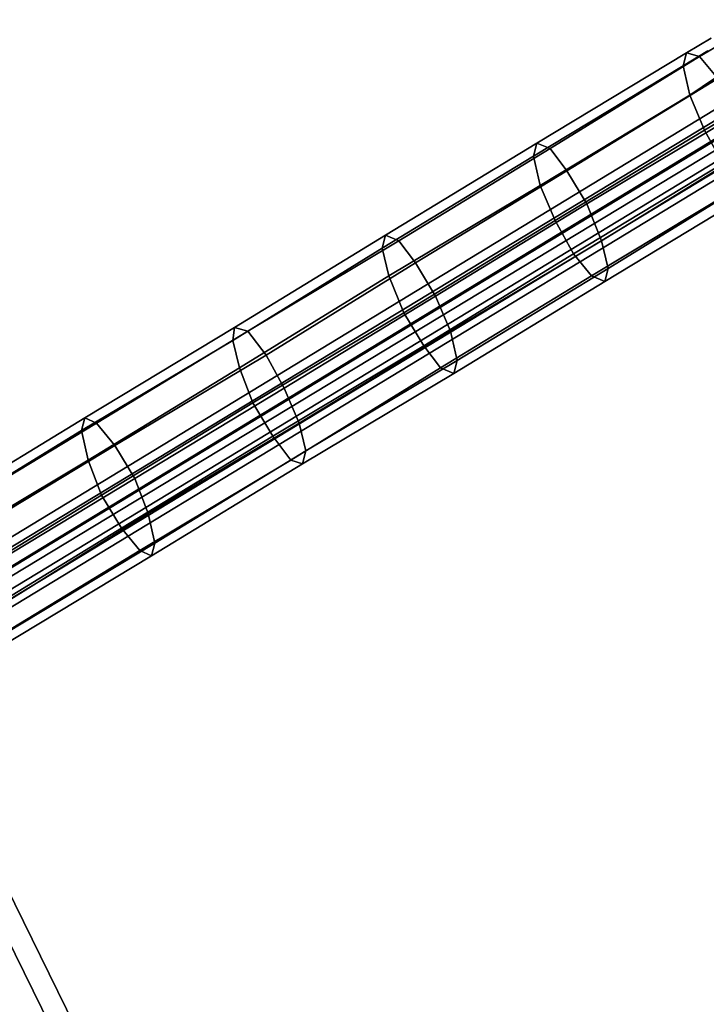
# Model space of a CAD drawing. Units: millimetres. Extents: x 82995 to 129253, y -71428 to -53751.
# Drawn here: x 117874 to 118126, y -69395 to -69034 of the extents above; entities that cross this region are included whole.
import ezdxf

# ---------------------------------------------------------------- set-up
doc = ezdxf.new("R2010")
doc.units = ezdxf.units.MM
doc.layers.add('МАФЫ НАШИ', color=250, linetype='Continuous', lineweight=25)

# ---------------------------------------------------------------- blocks, each defined once
blk = doc.blocks.new('б888')
at = {"layer": 'МАФЫ НАШИ', "color": 18, "lineweight": 25}
for p, q in [((118118.86, -69045.87), (118128, -69040.45)), ((118128, -69040.45), (118118.86, -69045.87)), ((118118.86, -69045.87), (118128, -69040.45)), ((118128, -69040.45), (118118.86, -69045.87)), ((118123.74, -69047.22), (118132.88, -69041.8)), ((118132.88, -69041.8), (118123.74, -69047.22)), ((118123.74, -69047.22), (118132.88, -69041.8)), ((118132.88, -69041.8), (118123.74, -69047.22)), ((118117.64, -69050.6), (118126.78, -69045.19)), ((118126.78, -69045.19), (118117.64, -69050.6)), ((118117.64, -69050.6), (118126.78, -69045.19)), ((118126.78, -69045.19), (118117.64, -69050.6)), ((118063.98, -69079.03), (118118.86, -69045.87)), ((118118.86, -69045.87), (118063.98, -69079.03)), ((118063.98, -69079.03), (118118.86, -69045.87)), ((118118.86, -69045.87), (118063.98, -69079.03)), ((118068.86, -69081.07), (118123.74, -69047.22)), ((118123.74, -69047.22), (118068.86, -69081.07)), ((118068.86, -69081.07), (118123.74, -69047.22)), ((118123.74, -69047.22), (118068.86, -69081.07)), ((118118.86, -69045.87), (118117.64, -69050.6)), ((118117.64, -69050.6), (118118.86, -69045.87)), ((118118.86, -69045.87), (118117.64, -69050.6)), ((118117.64, -69050.6), (118118.86, -69045.87)), ((118123.74, -69047.22), (118118.86, -69045.87)), ((118118.86, -69045.87), (118123.74, -69047.22)), ((118123.74, -69047.22), (118118.86, -69045.87)), ((118118.86, -69045.87), (118123.74, -69047.22)), ((118130.44, -69055.34), (118123.74, -69047.22)), ((118123.74, -69047.22), (118130.44, -69055.34)), ((118130.44, -69055.34), (118123.74, -69047.22)), ((118123.74, -69047.22), (118130.44, -69055.34)), ((118160.32, -69051.96), (117784.12, -69280.08)), ((117784.12, -69280.08), (118160.32, -69051.96)), ((118160.32, -69051.96), (117784.12, -69280.08)), ((117784.12, -69280.08), (118160.32, -69051.96)), ((118062.76, -69083.77), (118117.64, -69050.6)), ((118117.64, -69050.6), (118062.76, -69083.77)), ((118062.76, -69083.77), (118117.64, -69050.6)), ((118117.64, -69050.6), (118062.76, -69083.77)), ((118117.64, -69050.6), (118120.08, -69061.43)), ((118120.08, -69061.43), (118117.64, -69050.6)), ((118117.64, -69050.6), (118120.08, -69061.43)), ((118120.08, -69061.43), (118117.64, -69050.6)), ((118074.96, -69089.19), (118130.44, -69055.34)), ((118130.44, -69055.34), (118074.96, -69089.19)), ((118074.96, -69089.19), (118130.44, -69055.34)), ((118130.44, -69055.34), (118074.96, -69089.19)), ((118120.08, -69061.43), (118129.22, -69055.34)), ((118129.22, -69055.34), (118120.08, -69061.43)), ((118120.08, -69061.43), (118129.22, -69055.34)), ((118129.22, -69055.34), (118120.08, -69061.43)), ((117790.22, -69284.14), (118164.59, -69056.7)), ((118164.59, -69056.7), (117790.22, -69284.14)), ((117790.22, -69284.14), (118164.59, -69056.7)), ((118164.59, -69056.7), (117790.22, -69284.14)), ((117787.17, -69288.88), (118163.98, -69060.76)), ((118163.98, -69060.76), (117787.17, -69288.88)), ((117787.17, -69288.88), (118163.98, -69060.76)), ((118163.98, -69060.76), (117787.17, -69288.88)), ((118166.42, -69063.47), (117790.83, -69291.59)), ((117790.83, -69291.59), (118166.42, -69063.47)), ((118166.42, -69063.47), (117790.83, -69291.59)), ((117790.83, -69291.59), (118166.42, -69063.47)), ((118065.2, -69094.6), (118120.08, -69061.43)), ((118120.08, -69061.43), (118065.2, -69094.6)), ((118065.2, -69094.6), (118120.08, -69061.43)), ((118120.08, -69061.43), (118065.2, -69094.6)), ((118120.08, -69061.43), (118125.57, -69074.3)), ((118125.57, -69074.3), (118120.08, -69061.43)), ((118120.08, -69061.43), (118125.57, -69074.3)), ((118125.57, -69074.3), (118120.08, -69061.43)), ((117743.88, -69301.07), (118129.22, -69066.85)), ((118129.22, -69066.85), (117743.88, -69301.07)), ((117743.88, -69301.07), (118129.22, -69066.85)), ((118129.22, -69066.85), (117743.88, -69301.07)), ((117796.32, -69291.59), (118170.07, -69064.82)), ((118170.07, -69064.82), (117796.32, -69291.59)), ((117796.32, -69291.59), (118170.07, -69064.82)), ((118170.07, -69064.82), (117796.32, -69291.59)), ((118169.47, -69068.2), (117795.1, -69295.65)), ((117795.1, -69295.65), (118169.47, -69068.2)), ((118169.47, -69068.2), (117795.1, -69295.65)), ((117795.1, -69295.65), (118169.47, -69068.2)), ((118082.28, -69101.37), (118137.76, -69068.2)), ((118137.76, -69068.2), (118082.28, -69101.37)), ((118082.28, -69101.37), (118137.76, -69068.2)), ((118137.76, -69068.2), (118082.28, -69101.37)), ((118125.57, -69074.3), (118134.71, -69068.88)), ((118134.71, -69068.88), (118125.57, -69074.3)), ((118125.57, -69074.3), (118134.71, -69068.88)), ((118134.71, -69068.88), (118125.57, -69074.3)), ((118070.69, -69107.47), (118125.57, -69074.3)), ((118125.57, -69074.3), (118070.69, -69107.47)), ((118070.69, -69107.47), (118125.57, -69074.3)), ((118125.57, -69074.3), (118070.69, -69107.47)), ((118125.57, -69074.3), (118132.27, -69086.48)), ((118132.27, -69086.48), (118125.57, -69074.3)), ((118125.57, -69074.3), (118132.27, -69086.48)), ((118132.27, -69086.48), (118125.57, -69074.3)), ((118133.49, -69074.97), (117748.15, -69309.19)), ((117748.15, -69309.19), (118133.49, -69074.97)), ((118133.49, -69074.97), (117748.15, -69309.19)), ((117748.15, -69309.19), (118133.49, -69074.97)), ((118008.5, -69112.88), (118063.98, -69079.03)), ((118063.98, -69079.03), (118008.5, -69112.88)), ((118008.5, -69112.88), (118063.98, -69079.03)), ((118063.98, -69079.03), (118008.5, -69112.88)), ((118013.38, -69114.91), (118068.86, -69081.07)), ((118068.86, -69081.07), (118013.38, -69114.91)), ((118013.38, -69114.91), (118068.86, -69081.07)), ((118068.86, -69081.07), (118013.38, -69114.91)), ((118063.98, -69079.03), (118062.76, -69083.77)), ((118062.76, -69083.77), (118063.98, -69079.03)), ((118063.98, -69079.03), (118062.76, -69083.77)), ((118062.76, -69083.77), (118063.98, -69079.03)), ((118068.86, -69081.07), (118063.98, -69079.03)), ((118063.98, -69079.03), (118068.86, -69081.07)), ((118068.86, -69081.07), (118063.98, -69079.03)), ((118063.98, -69079.03), (118068.86, -69081.07)), ((118074.96, -69089.19), (118068.86, -69081.07)), ((118068.86, -69081.07), (118074.96, -69089.19)), ((118074.96, -69089.19), (118068.86, -69081.07)), ((118068.86, -69081.07), (118074.96, -69089.19)), ((118087.76, -69114.91), (118142.64, -69081.07)), ((118142.64, -69081.07), (118087.76, -69114.91)), ((118087.76, -69114.91), (118142.64, -69081.07)), ((118142.64, -69081.07), (118087.76, -69114.91)), ((118007.28, -69117.62), (118062.76, -69083.77)), ((118062.76, -69083.77), (118007.28, -69117.62)), ((118007.28, -69117.62), (118062.76, -69083.77)), ((118062.76, -69083.77), (118007.28, -69117.62)), ((118062.76, -69083.77), (118065.2, -69094.6)), ((118065.2, -69094.6), (118062.76, -69083.77)), ((118062.76, -69083.77), (118065.2, -69094.6)), ((118065.2, -69094.6), (118062.76, -69083.77)), ((118077.4, -69119.65), (118132.27, -69086.48)), ((118132.27, -69086.48), (118077.4, -69119.65)), ((118077.4, -69119.65), (118132.27, -69086.48)), ((118132.27, -69086.48), (118077.4, -69119.65)), ((118019.47, -69123.03), (118074.96, -69089.19)), ((118074.96, -69089.19), (118019.47, -69123.03)), ((118019.47, -69123.03), (118074.96, -69089.19)), ((118074.96, -69089.19), (118019.47, -69123.03)), ((118082.28, -69101.37), (118074.96, -69089.19)), ((118074.96, -69089.19), (118082.28, -69101.37)), ((118082.28, -69101.37), (118074.96, -69089.19)), ((118074.96, -69089.19), (118082.28, -69101.37)), ((118090.2, -69125.07), (118145.08, -69091.22)), ((118145.08, -69091.22), (118090.2, -69125.07)), ((118090.2, -69125.07), (118145.08, -69091.22)), ((118145.08, -69091.22), (118090.2, -69125.07)), ((118009.72, -69127.77), (118065.2, -69094.6)), ((118065.2, -69094.6), (118009.72, -69127.77)), ((118009.72, -69127.77), (118065.2, -69094.6)), ((118065.2, -69094.6), (118009.72, -69127.77)), ((118065.2, -69094.6), (118070.69, -69107.47)), ((118070.69, -69107.47), (118065.2, -69094.6)), ((118065.2, -69094.6), (118070.69, -69107.47)), ((118070.69, -69107.47), (118065.2, -69094.6)), ((118084.1, -69127.77), (118138.98, -69094.6)), ((118138.98, -69094.6), (118084.1, -69127.77)), ((118084.1, -69127.77), (118138.98, -69094.6)), ((118138.98, -69094.6), (118084.1, -69127.77)), ((118143.86, -69096.63), (118088.98, -69129.8)), ((118088.98, -69129.8), (118143.86, -69096.63)), ((118143.86, -69096.63), (118088.98, -69129.8)), ((118088.98, -69129.8), (118143.86, -69096.63)), ((118026.79, -69135.22), (118082.28, -69101.37)), ((118082.28, -69101.37), (118026.79, -69135.22)), ((118026.79, -69135.22), (118082.28, -69101.37)), ((118082.28, -69101.37), (118026.79, -69135.22)), ((118087.76, -69114.91), (118082.28, -69101.37)), ((118082.28, -69101.37), (118087.76, -69114.91)), ((118087.76, -69114.91), (118082.28, -69101.37)), ((118082.28, -69101.37), (118087.76, -69114.91)), ((118015.21, -69141.31), (118070.69, -69107.47)), ((118070.69, -69107.47), (118015.21, -69141.31)), ((118015.21, -69141.31), (118070.69, -69107.47)), ((118070.69, -69107.47), (118015.21, -69141.31)), ((118070.69, -69107.47), (118077.4, -69119.65)), ((118077.4, -69119.65), (118070.69, -69107.47)), ((118070.69, -69107.47), (118077.4, -69119.65)), ((118077.4, -69119.65), (118070.69, -69107.47)), ((117953.02, -69146.73), (118008.5, -69112.88)), ((118008.5, -69112.88), (117953.02, -69146.73)), ((117953.02, -69146.73), (118008.5, -69112.88)), ((118008.5, -69112.88), (117953.02, -69146.73)), ((118008.5, -69112.88), (118007.28, -69117.62)), ((118007.28, -69117.62), (118008.5, -69112.88)), ((118008.5, -69112.88), (118007.28, -69117.62)), ((118007.28, -69117.62), (118008.5, -69112.88)), ((118013.38, -69114.91), (118008.5, -69112.88)), ((118008.5, -69112.88), (118013.38, -69114.91)), ((118013.38, -69114.91), (118008.5, -69112.88)), ((118008.5, -69112.88), (118013.38, -69114.91)), ((117952.41, -69151.47), (118007.28, -69117.62)), ((118007.28, -69117.62), (117952.41, -69151.47)), ((117952.41, -69151.47), (118007.28, -69117.62)), ((118007.28, -69117.62), (117952.41, -69151.47)), ((117957.89, -69148.08), (118013.38, -69114.91)), ((118013.38, -69114.91), (117957.89, -69148.08)), ((117957.89, -69148.08), (118013.38, -69114.91)), ((118013.38, -69114.91), (117957.89, -69148.08)), ((118007.28, -69117.62), (118009.72, -69127.77)), ((118009.72, -69127.77), (118007.28, -69117.62)), ((118007.28, -69117.62), (118009.72, -69127.77)), ((118009.72, -69127.77), (118007.28, -69117.62)), ((118019.47, -69123.03), (118013.38, -69114.91)), ((118013.38, -69114.91), (118019.47, -69123.03)), ((118019.47, -69123.03), (118013.38, -69114.91)), ((118013.38, -69114.91), (118019.47, -69123.03)), ((118032.28, -69148.08), (118087.76, -69114.91)), ((118087.76, -69114.91), (118032.28, -69148.08)), ((118032.28, -69148.08), (118087.76, -69114.91)), ((118087.76, -69114.91), (118032.28, -69148.08)), ((118090.2, -69125.07), (118087.76, -69114.91)), ((118087.76, -69114.91), (118090.2, -69125.07)), ((118090.2, -69125.07), (118087.76, -69114.91)), ((118087.76, -69114.91), (118090.2, -69125.07)), ((118022.52, -69153.5), (118077.4, -69119.65)), ((118077.4, -69119.65), (118022.52, -69153.5)), ((118022.52, -69153.5), (118077.4, -69119.65)), ((118077.4, -69119.65), (118022.52, -69153.5)), ((118077.4, -69119.65), (118084.1, -69127.77)), ((118084.1, -69127.77), (118077.4, -69119.65)), ((118077.4, -69119.65), (118084.1, -69127.77)), ((118084.1, -69127.77), (118077.4, -69119.65)), ((117964.6, -69156.88), (118019.47, -69123.03)), ((118019.47, -69123.03), (117964.6, -69156.88)), ((117964.6, -69156.88), (118019.47, -69123.03)), ((118019.47, -69123.03), (117964.6, -69156.88)), ((118026.79, -69135.22), (118019.47, -69123.03)), ((118019.47, -69123.03), (118026.79, -69135.22)), ((118026.79, -69135.22), (118019.47, -69123.03)), ((118019.47, -69123.03), (118026.79, -69135.22)), ((118034.72, -69158.91), (118090.2, -69125.07)), ((118090.2, -69125.07), (118034.72, -69158.91)), ((118034.72, -69158.91), (118090.2, -69125.07)), ((118090.2, -69125.07), (118034.72, -69158.91)), ((118088.98, -69129.8), (118090.2, -69125.07)), ((118090.2, -69125.07), (118088.98, -69129.8)), ((118088.98, -69129.8), (118090.2, -69125.07)), ((118090.2, -69125.07), (118088.98, -69129.8)), ((117954.84, -69161.62), (118009.72, -69127.77)), ((118009.72, -69127.77), (117954.84, -69161.62)), ((117954.84, -69161.62), (118009.72, -69127.77)), ((118009.72, -69127.77), (117954.84, -69161.62)), ((118009.72, -69127.77), (118015.21, -69141.31)), ((118015.21, -69141.31), (118009.72, -69127.77)), ((118009.72, -69127.77), (118015.21, -69141.31)), ((118015.21, -69141.31), (118009.72, -69127.77)), ((118028.62, -69161.62), (118084.1, -69127.77)), ((118084.1, -69127.77), (118028.62, -69161.62)), ((118028.62, -69161.62), (118084.1, -69127.77)), ((118084.1, -69127.77), (118028.62, -69161.62)), ((118084.1, -69127.77), (118088.98, -69129.8)), ((118088.98, -69129.8), (118084.1, -69127.77)), ((118084.1, -69127.77), (118088.98, -69129.8)), ((118088.98, -69129.8), (118084.1, -69127.77)), ((118088.98, -69129.8), (118033.5, -69163.65)), ((118033.5, -69163.65), (118088.98, -69129.8)), ((118088.98, -69129.8), (118033.5, -69163.65)), ((118033.5, -69163.65), (118088.98, -69129.8)), ((117971.31, -69169.07), (118026.79, -69135.22)), ((118026.79, -69135.22), (117971.31, -69169.07)), ((117971.31, -69169.07), (118026.79, -69135.22)), ((118026.79, -69135.22), (117971.31, -69169.07)), ((118032.28, -69148.08), (118026.79, -69135.22)), ((118026.79, -69135.22), (118032.28, -69148.08)), ((118032.28, -69148.08), (118026.79, -69135.22)), ((118026.79, -69135.22), (118032.28, -69148.08)), ((117959.72, -69174.48), (118015.21, -69141.31)), ((118015.21, -69141.31), (117959.72, -69174.48)), ((117959.72, -69174.48), (118015.21, -69141.31)), ((118015.21, -69141.31), (117959.72, -69174.48)), ((118015.21, -69141.31), (118022.52, -69153.5)), ((118022.52, -69153.5), (118015.21, -69141.31)), ((118015.21, -69141.31), (118022.52, -69153.5)), ((118022.52, -69153.5), (118015.21, -69141.31)), ((117898.14, -69179.9), (117953.02, -69146.73)), ((117953.02, -69146.73), (117898.14, -69179.9)), ((117898.14, -69179.9), (117953.02, -69146.73)), ((117953.02, -69146.73), (117898.14, -69179.9)), ((117953.02, -69146.73), (117952.41, -69151.47)), ((117952.41, -69151.47), (117953.02, -69146.73)), ((117953.02, -69146.73), (117952.41, -69151.47)), ((117952.41, -69151.47), (117953.02, -69146.73)), ((117957.89, -69148.08), (117953.02, -69146.73)), ((117953.02, -69146.73), (117957.89, -69148.08)), ((117957.89, -69148.08), (117953.02, -69146.73)), ((117953.02, -69146.73), (117957.89, -69148.08)), ((117902.41, -69181.93), (117957.89, -69148.08)), ((117957.89, -69148.08), (117902.41, -69181.93)), ((117902.41, -69181.93), (117957.89, -69148.08)), ((117957.89, -69148.08), (117902.41, -69181.93)), ((117964.6, -69156.88), (117957.89, -69148.08)), ((117957.89, -69148.08), (117964.6, -69156.88)), ((117964.6, -69156.88), (117957.89, -69148.08)), ((117957.89, -69148.08), (117964.6, -69156.88)), ((117976.79, -69181.93), (118032.28, -69148.08)), ((118032.28, -69148.08), (117976.79, -69181.93)), ((117976.79, -69181.93), (118032.28, -69148.08)), ((118032.28, -69148.08), (117976.79, -69181.93)), ((118034.72, -69158.91), (118032.28, -69148.08)), ((118032.28, -69148.08), (118034.72, -69158.91)), ((118034.72, -69158.91), (118032.28, -69148.08)), ((118032.28, -69148.08), (118034.72, -69158.91)), ((117896.92, -69184.63), (117952.41, -69151.47)), ((117952.41, -69151.47), (117896.92, -69184.63)), ((117896.92, -69184.63), (117952.41, -69151.47)), ((117952.41, -69151.47), (117896.92, -69184.63)), ((117952.41, -69151.47), (117954.84, -69161.62)), ((117954.84, -69161.62), (117952.41, -69151.47)), ((117952.41, -69151.47), (117954.84, -69161.62)), ((117954.84, -69161.62), (117952.41, -69151.47)), ((117967.04, -69186.67), (118022.52, -69153.5)), ((118022.52, -69153.5), (117967.04, -69186.67)), ((117967.04, -69186.67), (118022.52, -69153.5)), ((118022.52, -69153.5), (117967.04, -69186.67)), ((118022.52, -69153.5), (118028.62, -69161.62)), ((118028.62, -69161.62), (118022.52, -69153.5)), ((118022.52, -69153.5), (118028.62, -69161.62)), ((118028.62, -69161.62), (118022.52, -69153.5)), ((117909.12, -69190.05), (117964.6, -69156.88)), ((117964.6, -69156.88), (117909.12, -69190.05)), ((117909.12, -69190.05), (117964.6, -69156.88)), ((117964.6, -69156.88), (117909.12, -69190.05)), ((117971.31, -69169.07), (117964.6, -69156.88)), ((117964.6, -69156.88), (117971.31, -69169.07)), ((117971.31, -69169.07), (117964.6, -69156.88)), ((117964.6, -69156.88), (117971.31, -69169.07)), ((117979.23, -69192.08), (118034.72, -69158.91)), ((118034.72, -69158.91), (117979.23, -69192.08)), ((117979.23, -69192.08), (118034.72, -69158.91)), ((118034.72, -69158.91), (117979.23, -69192.08)), ((118033.5, -69163.65), (118034.72, -69158.91)), ((118034.72, -69158.91), (118033.5, -69163.65)), ((118033.5, -69163.65), (118034.72, -69158.91)), ((118034.72, -69158.91), (118033.5, -69163.65)), ((117899.36, -69195.47), (117954.84, -69161.62)), ((117954.84, -69161.62), (117899.36, -69195.47)), ((117899.36, -69195.47), (117954.84, -69161.62)), ((117954.84, -69161.62), (117899.36, -69195.47)), ((117954.84, -69161.62), (117959.72, -69174.48)), ((117959.72, -69174.48), (117954.84, -69161.62)), ((117954.84, -69161.62), (117959.72, -69174.48)), ((117959.72, -69174.48), (117954.84, -69161.62)), ((117973.75, -69195.47), (118028.62, -69161.62)), ((118028.62, -69161.62), (117973.75, -69195.47)), ((117973.75, -69195.47), (118028.62, -69161.62)), ((118028.62, -69161.62), (117973.75, -69195.47)), ((118033.5, -69163.65), (117978.01, -69196.82)), ((117978.01, -69196.82), (118033.5, -69163.65)), ((118033.5, -69163.65), (117978.01, -69196.82)), ((117978.01, -69196.82), (118033.5, -69163.65)), ((118028.62, -69161.62), (118033.5, -69163.65)), ((118033.5, -69163.65), (118028.62, -69161.62)), ((118028.62, -69161.62), (118033.5, -69163.65)), ((118033.5, -69163.65), (118028.62, -69161.62)), ((117916.43, -69202.23), (117971.31, -69169.07)), ((117971.31, -69169.07), (117916.43, -69202.23)), ((117916.43, -69202.23), (117971.31, -69169.07)), ((117971.31, -69169.07), (117916.43, -69202.23)), ((117976.79, -69181.93), (117971.31, -69169.07)), ((117971.31, -69169.07), (117976.79, -69181.93)), ((117976.79, -69181.93), (117971.31, -69169.07)), ((117971.31, -69169.07), (117976.79, -69181.93)), ((117904.24, -69208.33), (117959.72, -69174.48)), ((117959.72, -69174.48), (117904.24, -69208.33)), ((117904.24, -69208.33), (117959.72, -69174.48)), ((117959.72, -69174.48), (117904.24, -69208.33)), ((117959.72, -69174.48), (117967.04, -69186.67)), ((117967.04, -69186.67), (117959.72, -69174.48)), ((117959.72, -69174.48), (117967.04, -69186.67)), ((117967.04, -69186.67), (117959.72, -69174.48)), ((117842.66, -69213.74), (117898.14, -69179.9)), ((117898.14, -69179.9), (117842.66, -69213.74)), ((117842.66, -69213.74), (117898.14, -69179.9)), ((117898.14, -69179.9), (117842.66, -69213.74)), ((117847.53, -69215.1), (117902.41, -69181.93)), ((117902.41, -69181.93), (117847.53, -69215.1)), ((117847.53, -69215.1), (117902.41, -69181.93)), ((117902.41, -69181.93), (117847.53, -69215.1)), ((117898.14, -69179.9), (117896.92, -69184.63)), ((117896.92, -69184.63), (117898.14, -69179.9)), ((117898.14, -69179.9), (117896.92, -69184.63)), ((117896.92, -69184.63), (117898.14, -69179.9)), ((117902.41, -69181.93), (117898.14, -69179.9)), ((117898.14, -69179.9), (117902.41, -69181.93)), ((117902.41, -69181.93), (117898.14, -69179.9)), ((117898.14, -69179.9), (117902.41, -69181.93)), ((117909.12, -69190.05), (117902.41, -69181.93)), ((117902.41, -69181.93), (117909.12, -69190.05)), ((117909.12, -69190.05), (117902.41, -69181.93)), ((117902.41, -69181.93), (117909.12, -69190.05)), ((117921.31, -69215.1), (117976.79, -69181.93)), ((117976.79, -69181.93), (117921.31, -69215.1)), ((117921.31, -69215.1), (117976.79, -69181.93)), ((117976.79, -69181.93), (117921.31, -69215.1)), ((117979.23, -69192.08), (117976.79, -69181.93)), ((117976.79, -69181.93), (117979.23, -69192.08)), ((117979.23, -69192.08), (117976.79, -69181.93)), ((117976.79, -69181.93), (117979.23, -69192.08)), ((117841.44, -69218.48), (117896.92, -69184.63)), ((117896.92, -69184.63), (117841.44, -69218.48)), ((117841.44, -69218.48), (117896.92, -69184.63)), ((117896.92, -69184.63), (117841.44, -69218.48)), ((117896.92, -69184.63), (117899.36, -69195.47)), ((117899.36, -69195.47), (117896.92, -69184.63)), ((117896.92, -69184.63), (117899.36, -69195.47)), ((117899.36, -69195.47), (117896.92, -69184.63)), ((117854.24, -69223.22), (117909.12, -69190.05)), ((117909.12, -69190.05), (117854.24, -69223.22)), ((117854.24, -69223.22), (117909.12, -69190.05)), ((117909.12, -69190.05), (117854.24, -69223.22)), ((117916.43, -69202.23), (117909.12, -69190.05)), ((117909.12, -69190.05), (117916.43, -69202.23)), ((117916.43, -69202.23), (117909.12, -69190.05)), ((117909.12, -69190.05), (117916.43, -69202.23)), ((117911.55, -69220.51), (117967.04, -69186.67)), ((117967.04, -69186.67), (117911.55, -69220.51)), ((117911.55, -69220.51), (117967.04, -69186.67)), ((117967.04, -69186.67), (117911.55, -69220.51)), ((117967.04, -69186.67), (117973.75, -69195.47)), ((117973.75, -69195.47), (117967.04, -69186.67)), ((117967.04, -69186.67), (117973.75, -69195.47)), ((117973.75, -69195.47), (117967.04, -69186.67)), ((117923.75, -69225.93), (117979.23, -69192.08)), ((117979.23, -69192.08), (117923.75, -69225.93)), ((117923.75, -69225.93), (117979.23, -69192.08)), ((117979.23, -69192.08), (117923.75, -69225.93)), ((117978.01, -69196.82), (117979.23, -69192.08)), ((117979.23, -69192.08), (117978.01, -69196.82)), ((117978.01, -69196.82), (117979.23, -69192.08)), ((117979.23, -69192.08), (117978.01, -69196.82)), ((117843.88, -69228.63), (117899.36, -69195.47)), ((117899.36, -69195.47), (117843.88, -69228.63)), ((117843.88, -69228.63), (117899.36, -69195.47)), ((117899.36, -69195.47), (117843.88, -69228.63)), ((117899.36, -69195.47), (117904.24, -69208.33)), ((117904.24, -69208.33), (117899.36, -69195.47)), ((117899.36, -69195.47), (117904.24, -69208.33)), ((117904.24, -69208.33), (117899.36, -69195.47)), ((117918.26, -69228.63), (117973.75, -69195.47)), ((117973.75, -69195.47), (117918.26, -69228.63)), ((117918.26, -69228.63), (117973.75, -69195.47)), ((117973.75, -69195.47), (117918.26, -69228.63)), ((117978.01, -69196.82), (117922.53, -69230.67)), ((117922.53, -69230.67), (117978.01, -69196.82)), ((117978.01, -69196.82), (117922.53, -69230.67)), ((117922.53, -69230.67), (117978.01, -69196.82)), ((117973.75, -69195.47), (117978.01, -69196.82)), ((117978.01, -69196.82), (117973.75, -69195.47)), ((117973.75, -69195.47), (117978.01, -69196.82)), ((117978.01, -69196.82), (117973.75, -69195.47)), ((117861.56, -69235.4), (117916.43, -69202.23)), ((117916.43, -69202.23), (117861.56, -69235.4)), ((117861.56, -69235.4), (117916.43, -69202.23)), ((117916.43, -69202.23), (117861.56, -69235.4)), ((117921.31, -69215.1), (117916.43, -69202.23)), ((117916.43, -69202.23), (117921.31, -69215.1)), ((117921.31, -69215.1), (117916.43, -69202.23)), ((117916.43, -69202.23), (117921.31, -69215.1)), ((117848.75, -69242.17), (117904.24, -69208.33)), ((117904.24, -69208.33), (117848.75, -69242.17)), ((117848.75, -69242.17), (117904.24, -69208.33)), ((117904.24, -69208.33), (117848.75, -69242.17)), ((117904.24, -69208.33), (117911.55, -69220.51)), ((117911.55, -69220.51), (117904.24, -69208.33)), ((117904.24, -69208.33), (117911.55, -69220.51)), ((117911.55, -69220.51), (117904.24, -69208.33)), ((117867.04, -69248.94), (117921.31, -69215.1)), ((117921.31, -69215.1), (117867.04, -69248.94)), ((117867.04, -69248.94), (117921.31, -69215.1)), ((117921.31, -69215.1), (117867.04, -69248.94)), ((117923.75, -69225.93), (117921.31, -69215.1)), ((117921.31, -69215.1), (117923.75, -69225.93)), ((117923.75, -69225.93), (117921.31, -69215.1)), ((117921.31, -69215.1), (117923.75, -69225.93)), ((117856.07, -69254.36), (117911.55, -69220.51)), ((117911.55, -69220.51), (117856.07, -69254.36)), ((117856.07, -69254.36), (117911.55, -69220.51)), ((117911.55, -69220.51), (117856.07, -69254.36)), ((117911.55, -69220.51), (117918.26, -69228.63)), ((117918.26, -69228.63), (117911.55, -69220.51)), ((117911.55, -69220.51), (117918.26, -69228.63)), ((117918.26, -69228.63), (117911.55, -69220.51)), ((117868.87, -69259.1), (117923.75, -69225.93)), ((117923.75, -69225.93), (117868.87, -69259.1)), ((117868.87, -69259.1), (117923.75, -69225.93)), ((117923.75, -69225.93), (117868.87, -69259.1)), ((117922.53, -69230.67), (117923.75, -69225.93)), ((117923.75, -69225.93), (117922.53, -69230.67)), ((117922.53, -69230.67), (117923.75, -69225.93)), ((117923.75, -69225.93), (117922.53, -69230.67)), ((117862.78, -69262.48), (117918.26, -69228.63)), ((117918.26, -69228.63), (117862.78, -69262.48)), ((117862.78, -69262.48), (117918.26, -69228.63)), ((117918.26, -69228.63), (117862.78, -69262.48)), ((117918.26, -69228.63), (117922.53, -69230.67)), ((117922.53, -69230.67), (117918.26, -69228.63)), ((117918.26, -69228.63), (117922.53, -69230.67)), ((117922.53, -69230.67), (117918.26, -69228.63)), ((117922.53, -69230.67), (117867.65, -69263.83)), ((117867.65, -69263.83), (117922.53, -69230.67)), ((117922.53, -69230.67), (117867.65, -69263.83)), ((117867.65, -69263.83), (117922.53, -69230.67)), ((118064.59, -69749.19), (117829.85, -69271.96)), ((117829.85, -69271.96), (118064.59, -69749.19)), ((118064.59, -69749.19), (117829.85, -69271.96)), ((117829.85, -69271.96), (118064.59, -69749.19)), ((117823.75, -69278.05), (118057.28, -69751.22)), ((118057.28, -69751.22), (117823.75, -69278.05)), ((117823.75, -69278.05), (118057.28, -69751.22)), ((118057.28, -69751.22), (117823.75, -69278.05))]:
    blk.add_line(p, q, dxfattribs=at)
at = {"layer": 'МАФЫ НАШИ', "lineweight": 25}
blk.add_open_spline([(117142.25, -68270.89), (117319.47, -68173.89), (118005.5, -67798.38), (118652.39, -66621.97), (119770.65, -65840.09), (120283.97, -64645.95), (121331.17, -64695.93), (122135.68, -65087.84), (123026.98, -65257.45), (123934.18, -65112.65), (124562.28, -64799.6), (125358.07, -64512.3), (126197.89, -64546.93), (126992.18, -65140.49), (127261.1, -66117.33), (128309.4, -66362.71), (129028.99, -67287.63), (129335.75, -68403.36), (129067.31, -69055.59), (128956.33, -69325.24)], degree=3, knots=[0, 0, 0, 0, 543.518536, 2103.999662, 3258.310296, 4207.205482, 5042.016413, 5795.945106, 6699.994831, 7492.332107, 8304.249057, 8599.996452, 9816.750421, 10467.594354, 11136.241471, 12163.732985, 13094.838474, 14121.517155, 14845.140485, 14845.140485, 14845.140485, 14845.140485], dxfattribs=at)

msp = doc.modelspace()

# ---------------------------------------------------------------- block references
at = {"layer": 'МАФЫ НАШИ'}
msp.add_blockref('б888', (0, 0), dxfattribs=at)

doc.saveas('drawing.dxf')
